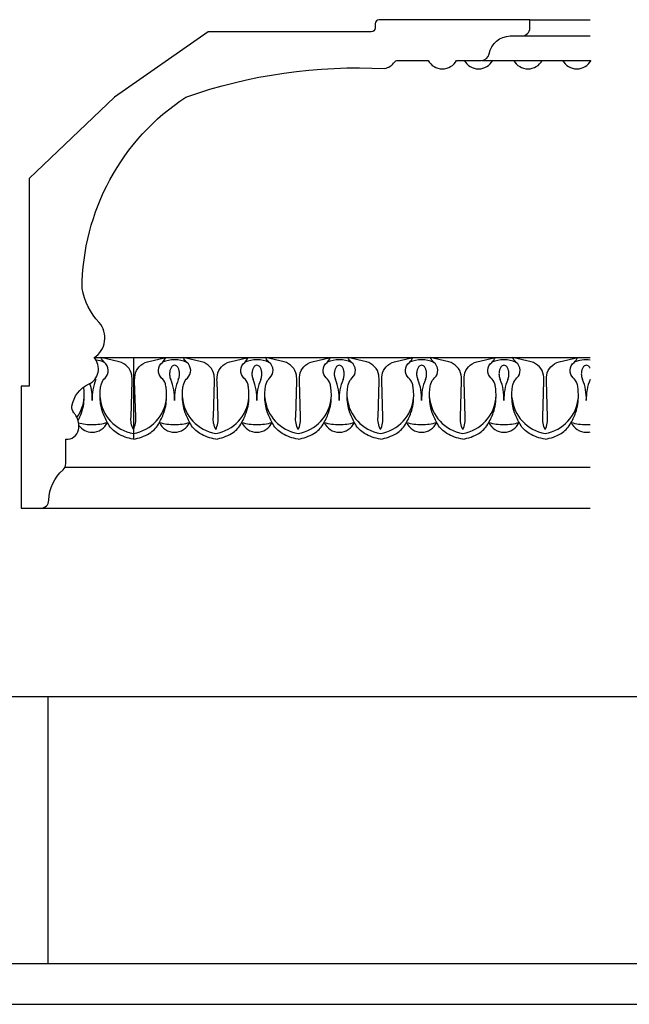
# Model space of a CAD drawing. Units: millimetres. Extents: x 0.015 to 0.405, y 0.015 to 0.282.
# Drawn here: x 0.207 to 0.281, y 0.015 to 0.136 of the extents above; entities that cross this region are included whole.
import ezdxf

# ---------------------------------------------------------------- set-up
doc = ezdxf.new("R2010")
doc.units = ezdxf.units.MM
for name, color, linetype in [('CORTE', 1, 'Continuous'), ('Table', 3, 'Continuous'), ('Vista', 2, 'Continuous')]:
    doc.layers.add(name, color=color, linetype=linetype)

msp = doc.modelspace()

# ---------------------------------------------------------------- linework, layer by layer
at = {"layer": 'CORTE', "color": 1, "linetype": 'Continuous'}
msp.add_lwpolyline([(0.2101200095590902, 0.07689699843637088, -0.2129240241670746), (0.2118580238055746, 0.08063857452116296, 0.2169193879634104), (0.2122013828961816, 0.08139277788636734), (0.2122013828961816, 0.08441227366980131, 0.3914239355247327), (0.2137528241117356, 0.0855411755353147, 0.1885230180835469), (0.2134451641055638, 0.08728743914919634, 0.05516595781610537), (0.2131949561501177, 0.08764637238344919, -0.2248309432303257), (0.2129611126902081, 0.08846986556820313, -0.2476956036305648), (0.2150084722214264, 0.09115610133445118, 0.4999330854756958), (0.2157013828961557, 0.09441227366979221, 0.4519991365954595), (0.2163018212928013, 0.09872041723092495, -0.1486017981803536), (0.2142013828961343, 0.1029122736697902, -0.2509564822914381), (0.2269472180537367, 0.1264122736698029, -0.09752315239006576), (0.2513656728559671, 0.1299122736698054, 0.1874940116459248), (0.2525706866489362, 0.1307026311879612, -0.2423834519953435), (0.2529777400995944, 0.1309122736698102), (0.2567013828961525, 0.1309122736698102, 0.5963562947365882), (0.2602013828961834, 0.1309122736698102), (0.2632372470886243, 0.1309122736698102, 0.3625423257131038), (0.2642211661124624, 0.1317336585681405, -0.3592869840454877), (0.2668005335204943, 0.1339122736697961), (0.2682013828961648, 0.1339122736697961, 0.4142135623730893), (0.2692013828961412, 0.1349122736698009), (0.2692013828961412, 0.1359122736698056), (0.2507013828961807, 0.1359122736698056, 0.4142135623730836), (0.2502013828961357, 0.135412273669789), (0.2502013828961357, 0.1349122736698009, -0.4142135623730836), (0.2497013828961475, 0.1344122736698127), (0.2297013828961657, 0.1344122736698127), (0.2182013828961534, 0.1264122736698029), (0.2077013828961743, 0.116412273669812), (0.2077013828961743, 0.09091227366978971), (0.2067013828961412, 0.09091227366978971), (0.2067013828961412, 0.07591227366980335), (0.2091201262322774, 0.07591227366980335, 0.409746420774525)], format="xyb", close=True, dxfattribs=at)
at = {"layer": 'Table'}
for p, q in [((0.02, 0.0528099428524846), (0.4, 0.0528099428524846)), ((0.21, 0.0528099428524846), (0.21, 0.02)), ((0.02, 0.02), (0.4, 0.02))]:
    msp.add_line(p, q, dxfattribs=at)
at = {"layer": 'Table', "color": 2}
msp.add_line((0.015, 0.015), (0.4050000000000001, 0.015), dxfattribs=at)
at = {"layer": 'Vista', "color": 3}
for p, q in [((0.2692013828961412, 0.1359122736698056), (0.2765962963224514, 0.1359122736698056)), ((0.2091201262322774, 0.07591227366980335), (0.2765962963224514, 0.07591227366980335))]:
    msp.add_line(p, q, dxfattribs=at)
at = {"layer": 'Vista', "color": 2}
for p, q in [((0.2681364439271751, 0.1339122736697961), (0.2765962963224514, 0.1339122736698245)), ((0.2633246994799369, 0.1309161049696174), (0.2765962963224514, 0.1309161049696174)), ((0.2121115040170584, 0.08097843558188644), (0.2765962963224514, 0.08097843558185802))]:
    msp.add_line(p, q, dxfattribs=at)
at = {"layer": 'Vista'}
for p, q in [((0.2157013828961557, 0.09441227366979221), (0.2765962963223946, 0.09441227366979221)), ((0.2205027552802211, 0.09441227366979221), (0.2205027552802211, 0.08441227366980131))]:
    msp.add_line(p, q, dxfattribs=at)
for points in [[(0.2205027552802211, 0.08441227366980131, -0.09715795726518021), (0.2185476872566018, 0.08510340309932773, -0.1283102640275258), (0.2174334089733624, 0.08622512967217533, -0.04174103206376863), (0.216757922430303, 0.08764735649878064, -0.05795399546302023), (0.2164833026675969, 0.0887495038651197, -0.05867186131234332), (0.2164621082824273, 0.0906405085189762, -0.04885748809296048), (0.2165773252382895, 0.0911984557091502, -0.1330011491182174), (0.2170418979104615, 0.09191150044695762, 0.4515498862444504), (0.2169437475557733, 0.09382684052365009, -0.05703548515358591), (0.216502755280202, 0.09441220913912518)], [(0.2205027552802211, 0.08558461705785037, -0.1429521725486558), (0.2202165763845859, 0.08715792423233226), (0.2203467316050468, 0.09152060670716666, 0.04531213786563223), (0.2203028145694351, 0.09224278129851216, 0.307607138707119), (0.2187734583355326, 0.09389056019937259), (0.2165024743824792, 0.09441227366979221)], [(0.2205027552802211, 0.08558461705785037, 0.1429521725486558), (0.2207889341758563, 0.08715792423233226), (0.2206587789553954, 0.09152060670716666, -0.04531213786563223), (0.2207026959910071, 0.09224278129851216, -0.307607138707119), (0.2222320522249096, 0.09389056019937259), (0.2245030361779631, 0.09441227366979221)], [(0.2205027552802211, 0.08441227366980131, 0.09715795726518021), (0.2224578233037836, 0.08510340309932773, 0.1283102640275258), (0.2235721015870799, 0.08622512967217533, 0.04174103206376863), (0.2242475881301392, 0.08764735649878064, 0.05795399546302023), (0.2245222078928454, 0.0887495038651197, 0.05867186131234332), (0.2245434022780149, 0.0906405085189762, 0.04885748809296048), (0.2244281853221527, 0.0911984557091502, 0.1330011491182174), (0.2239636126499808, 0.09191150044695762, -0.4515498862444504), (0.224061763004669, 0.09382684052365009, 0.05703548515358591), (0.2245027552802402, 0.09441220913912518)], [(0.2306175984302276, 0.08441227366980131, -0.09715795726518021), (0.2286625304066082, 0.08510340309932773, -0.1283102640275258), (0.227548252123312, 0.08622512967217533, -0.04174103206376863), (0.2268727655803094, 0.08764735649878064, -0.05795399546302023), (0.2265981458176033, 0.0887495038651197, -0.05867186131234332), (0.2265769514324337, 0.0906405085189762, -0.04885748809296048), (0.226692168388296, 0.0911984557091502, -0.1330011491182174), (0.2271567410604111, 0.09191150044695762, 0.4515498862444504), (0.2270585907057797, 0.09382684052365009, -0.05703548515358591), (0.2266175984302085, 0.09441220913912518)], [(0.2306175984302276, 0.08558461705785037, -0.1429521725486558), (0.2303314195345924, 0.08715792423233226), (0.2304615747550532, 0.09152060670716666, 0.04531213786563223), (0.2304176577194416, 0.09224278129851216, 0.307607138707119), (0.2288883014855391, 0.09389056019937259), (0.2266173175324288, 0.09441227366979221)], [(0.2306175984302276, 0.08558461705785037, 0.1429521725486558), (0.2309037773258059, 0.08715792423233226), (0.2307736221054019, 0.09152060670716666, -0.04531213786563223), (0.2308175391410136, 0.09224278129851216, -0.307607138707119), (0.232346895374916, 0.09389056019937259), (0.2346178793279695, 0.09441227366979221)], [(0.2306175984302276, 0.08441227366980131, 0.09715795726518021), (0.23257266645379, 0.08510340309932773, 0.1283102640275258), (0.2336869447370863, 0.08622512967217533, 0.04174103206376863), (0.2343624312801457, 0.08764735649878064, 0.05795399546302023), (0.2346370510428518, 0.0887495038651197, 0.05867186131234332), (0.2346582454280214, 0.0906405085189762, 0.04885748809296048), (0.2345430284721591, 0.0911984557091502, 0.1330011491182174), (0.2340784557999872, 0.09191150044695762, -0.4515498862444504), (0.2341766061546754, 0.09382684052365009, 0.05703548515358591), (0.2346175984301898, 0.09441220913912518)], [(0.2407327224779569, 0.08441233820049676, -0.09715795726518021), (0.2387776544543944, 0.08510346762999477, -0.1283102640275258), (0.2376633761710981, 0.08622519420284236, -0.04174103206376863), (0.2369878896280387, 0.08764742102947609, -0.05795399546302023), (0.2367132698653326, 0.08874956839581516, -0.05867186131234332), (0.236692075480163, 0.09064057304967166, -0.04885748809296048), (0.2368072924360253, 0.09119852023981723, -0.1330011491182174), (0.2372718651081972, 0.09191156497765307, 0.4515498862444504), (0.237173714753509, 0.09382690505431712, -0.05703548515358591), (0.2367327224779946, 0.09441227366979221)], [(0.2407327224779569, 0.08558468158854582, -0.1429521725486558), (0.2404465435823785, 0.0871579887629993), (0.2405766988027825, 0.0915206712378337, 0.04531213786563223), (0.2405327817671709, 0.09224284582917919, 0.307607138707119), (0.2390034255332684, 0.09389062473006804), (0.2367324415802149, 0.09441233820048767)], [(0.2407327224779569, 0.08558468158854582, 0.1429521725486558), (0.2410189013735921, 0.0871579887629993), (0.240888746153188, 0.0915206712378337, -0.04531213786563223), (0.2409326631887428, 0.09224284582917919, -0.307607138707119), (0.2424620194226453, 0.09389062473006804), (0.2447330033757557, 0.09441233820048767)], [(0.2407327224779569, 0.08441233820049676, 0.09715795726518021), (0.2426877905015762, 0.08510346762999477, 0.1283102640275258), (0.2438020687848724, 0.08622519420284236, 0.04174103206376863), (0.244477555327875, 0.08764742102947609, 0.05795399546302023), (0.2447521750905811, 0.08874956839581516, 0.05867186131234332), (0.2447733694757507, 0.09064057304967166, 0.04885748809296048), (0.2446581525198884, 0.09119852023981723, 0.1330011491182174), (0.2441935798477733, 0.09191156497765307, -0.4515498862444504), (0.2442917302024047, 0.09382690505431712, 0.05703548515358591), (0.244732722477976, 0.09441227366979221)], [(0.2508475656279633, 0.08441233820049676, -0.09715795726518021), (0.2488924976044008, 0.08510346762999477, -0.1283102640275258), (0.2477782193211046, 0.08622519420284236, -0.04174103206376863), (0.2471027327780452, 0.08764742102947609, -0.05795399546302023), (0.246828113015339, 0.08874956839581516, -0.05867186131234332), (0.2468069186301695, 0.09064057304967166, -0.04885748809296048), (0.2469221355860317, 0.09119852023981723, -0.1330011491182174), (0.2473867082582036, 0.09191156497765307, 0.4515498862444504), (0.2472885579035154, 0.09382690505431712, -0.05703548515358591), (0.246847565628001, 0.09441227366979221)], [(0.2508475656279633, 0.08558468158854582, -0.1429521725486558), (0.2505613867323849, 0.0871579887629993), (0.250691541952789, 0.0915206712378337, 0.04531213786563223), (0.2506476249171773, 0.09224284582917919, 0.307607138707119), (0.2491182686832748, 0.09389062473006804), (0.2468472847302213, 0.09441233820048767)], [(0.2508475656279633, 0.08558468158854582, 0.1429521725486558), (0.2511337445235985, 0.0871579887629993), (0.2510035893031376, 0.0915206712378337, -0.04531213786563223), (0.2510475063387493, 0.09224284582917919, -0.307607138707119), (0.2525768625726518, 0.09389062473006804), (0.2548478465257621, 0.09441233820048767)], [(0.2508475656279633, 0.08441233820049676, 0.09715795726518021), (0.2528026336515826, 0.08510346762999477, 0.1283102640275258), (0.253916911934822, 0.08622519420284236, 0.04174103206376863), (0.2545923984778814, 0.08764742102947609, 0.05795399546302023), (0.2548670182405876, 0.08874956839581516, 0.05867186131234332), (0.2548882126257571, 0.09064057304967166, 0.04885748809296048), (0.2547729956698949, 0.09119852023981723, 0.1330011491182174), (0.2543084229977798, 0.09191156497765307, -0.4515498862444504), (0.2544065733524111, 0.09382690505431712, 0.05703548515358591), (0.2548475656279824, 0.09441227366979221)], [(0.2609624087779697, 0.08441233820049676, -0.09715795726518021), (0.2590073407544072, 0.08510346762999477, -0.1283102640275258), (0.257893062471111, 0.08622519420284236, -0.04174103206376863), (0.2572175759280516, 0.08764742102947609, -0.05795399546302023), (0.2569429561653455, 0.08874956839581516, -0.05867186131234332), (0.2569217617801759, 0.09064057304967166, -0.04885748809296048), (0.2570369787360381, 0.09119852023981723, -0.1330011491182174), (0.2575015514082101, 0.09191156497765307, 0.4515498862444504), (0.2574034010535219, 0.09382690505431712, -0.05703548515358591), (0.2569624087779506, 0.09441227366979221)], [(0.2609624087779697, 0.08558468158854582, -0.1429521725486558), (0.2606762298823345, 0.0871579887629993), (0.2608063851027954, 0.0915206712378337, 0.04531213786563223), (0.2607624680671837, 0.09224284582917919, 0.307607138707119), (0.2592331118332812, 0.09389062473006804), (0.2569621278802278, 0.09441233820048767)], [(0.2609624087779697, 0.08558468158854582, 0.1429521725486558), (0.2612485876736049, 0.0871579887629993), (0.261118432453144, 0.0915206712378337, -0.04531213786563223), (0.2611623494887557, 0.09224284582917919, -0.307607138707119), (0.2626917057226582, 0.09389062473006804), (0.2649626896757117, 0.09441233820048767)], [(0.2609624087779697, 0.08441233820049676, 0.09715795726518021), (0.2629174768015891, 0.08510346762999477, 0.1283102640275258), (0.2640317550848285, 0.08622519420284236, 0.04174103206376863), (0.2647072416278878, 0.08764742102947609, 0.05795399546302023), (0.264981861390594, 0.08874956839581516, 0.05867186131234332), (0.2650030557757636, 0.09064057304967166, 0.04885748809296048), (0.2648878388199013, 0.09119852023981723, 0.1330011491182174), (0.2644232661477294, 0.09191156497765307, -0.4515498862444504), (0.2645214165024176, 0.09382690505431712, 0.05703548515358591), (0.2649624087779888, 0.09441227366979221)], [(0.2710772519279762, 0.08441233820049676, -0.09715795726518021), (0.2691221839043568, 0.08510346762999477, -0.1283102640275258), (0.2680079056211174, 0.08622519420284236, -0.04174103206376863), (0.267332419078058, 0.08764742102947609, -0.05795399546302023), (0.2670577993153519, 0.08874956839581516, -0.05867186131234332), (0.2670366049301823, 0.09064057304967166, -0.04885748809296048), (0.2671518218860446, 0.09119852023981723, -0.1330011491182174), (0.2676163945581597, 0.09191156497765307, 0.4515498862444504), (0.2675182442035283, 0.09382690505431712, -0.05703548515358591), (0.2670772519279571, 0.09441227366979221)], [(0.2710772519279762, 0.08558468158854582, -0.1429521725486558), (0.270791073032341, 0.0871579887629993), (0.2709212282528018, 0.0915206712378337, 0.04531213786563223), (0.2708773112171902, 0.09224284582917919, 0.307607138707119), (0.2693479549832877, 0.09389062473006804), (0.2670769710302342, 0.09441233820048767)], [(0.2710772519279762, 0.08558468158854582, 0.1429521725486558), (0.2713634308236114, 0.0871579887629993), (0.2712332756031505, 0.0915206712378337, -0.04531213786563223), (0.2712771926387622, 0.09224284582917919, -0.307607138707119), (0.2728065488726646, 0.09389062473006804), (0.2750775328257181, 0.09441233820048767)], [(0.2710772519279762, 0.08441233820049676, 0.09715795726518021), (0.2730323199515386, 0.08510346762999477, 0.1283102640275258), (0.2741465982348349, 0.08622519420284236, 0.04174103206376863), (0.2748220847778943, 0.08764742102947609, 0.05795399546302023), (0.2750967045406004, 0.08874956839581516, 0.05867186131234332), (0.27511789892577, 0.09064057304967166, 0.04885748809296048), (0.2750026819699077, 0.09119852023981723, 0.1330011491182174), (0.2745381092977358, 0.09191156497765307, -0.4515498862444504), (0.274636259652424, 0.09382690505431712, 0.05703548515358591), (0.2750772519279953, 0.09441227366979221)], [(0.2261707734101027, 0.09241227366981108, 0.05802322847758259), (0.2261206491190241, 0.092842752455215, 0.07167026044901988), (0.2259919338197268, 0.09316981925728685, 0.1064766264846246), (0.2257729183186247, 0.09341446393422659, 0.1584216769273901), (0.2255601768551959, 0.09348360491374608, 0.1584216769274039), (0.2253474353917672, 0.09341446393422659, 0.1064766264846177), (0.2251284198907219, 0.09316981925728685, 0.07167026044906005), (0.2249997045914246, 0.092842752455215, 0.05802322847755548), (0.224949580300346, 0.09241227366981108, 0.05802322847752484), (0.2249997045914246, 0.09198179488437874, 0.05857136545354764), (0.2250980542837614, 0.09171139302792441, 0.1064766264846538)], [(0.236285897457832, 0.09241233820047812, 0.05802322847758259), (0.2362357731668102, 0.09284281698591046, 0.07167026044901988), (0.236107057867513, 0.0931698837879823, 0.1064766264846246), (0.2358880423664108, 0.09341452846492204, 0.1584216769273901), (0.2356753009029821, 0.09348366944444153, 0.1584216769274039), (0.2354625594395533, 0.09341452846492204, 0.1064766264846177), (0.2352435439384511, 0.0931698837879823, 0.07167026044906005), (0.2351148286391539, 0.09284281698591046, 0.05802322847755548), (0.2350647043481321, 0.09241233820047812, 0.05802322847752484), (0.2351148286391539, 0.0919818594150742, 0.05857136545354764), (0.2352131783315475, 0.09171145755861987, 0.1064766264846538)], [(0.2464007406078385, 0.09241233820047812, 0.05802322847758259), (0.2463506163168167, 0.09284281698591046, 0.07167026044901988), (0.2462219010174626, 0.0931698837879823, 0.1064766264846246), (0.2460028855164172, 0.09341452846492204, 0.1584216769273901), (0.2457901440529885, 0.09348366944444153, 0.1584216769274039), (0.2455774025895597, 0.09341452846492204, 0.1064766264846177), (0.2453583870884576, 0.0931698837879823, 0.07167026044906005), (0.2452296717891603, 0.09284281698591046, 0.05802322847755548), (0.2451795474981385, 0.09241233820047812, 0.05802322847752484), (0.2452296717891603, 0.0919818594150742, 0.05857136545354764), (0.245328021481554, 0.09171145755861987, 0.1064766264846538)], [(0.2565155837578449, 0.09241233820047812, 0.05802322847758259), (0.2564654594667662, 0.09284281698591046, 0.07167026044901988), (0.256336744167469, 0.0931698837879823, 0.1064766264846246), (0.2561177286664237, 0.09341452846492204, 0.1584216769273901), (0.2559049872029949, 0.09348366944444153, 0.1584216769274039), (0.2556922457395662, 0.09341452846492204, 0.1064766264846177), (0.255473230238464, 0.0931698837879823, 0.07167026044906005), (0.2553445149391668, 0.09284281698591046, 0.05802322847755548), (0.2552943906480881, 0.09241233820047812, 0.05802322847752484), (0.2553445149391668, 0.0919818594150742, 0.05857136545354764), (0.2554428646315604, 0.09171145755861987, 0.1064766264846538)], [(0.2666304269078513, 0.09241233820047812, 0.05802322847758259), (0.2665803026167727, 0.09284281698591046, 0.07167026044901988), (0.2664515873174754, 0.0931698837879823, 0.1064766264846246), (0.2662325718163733, 0.09341452846492204, 0.1584216769273901), (0.2660198303529445, 0.09348366944444153, 0.1584216769274039), (0.2658070888895726, 0.09341452846492204, 0.1064766264846177), (0.2655880733884705, 0.0931698837879823, 0.07167026044906005), (0.2654593580891732, 0.09284281698591046, 0.05802322847755548), (0.2654092337980946, 0.09241233820047812, 0.05802322847752484), (0.2654593580891732, 0.0919818594150742, 0.05857136545354764), (0.2655577077815668, 0.09171145755861987, 0.1064766264846538)], [(0.2765962963224514, 0.09311421174838885, 0.01281859795843632), (0.2765664304674819, 0.0931698837879823, 0.1064766264846246), (0.2763474149663797, 0.09341452846492204, 0.1584216769273901), (0.276134673502951, 0.09348366944444153, 0.1584216769274039), (0.2759219320395222, 0.09341452846492204, 0.1064766264846177), (0.2757029165384769, 0.0931698837879823, 0.07167026044906005), (0.2755742012391796, 0.09284281698591046, 0.05802322847755548), (0.275524076948101, 0.09241233820047812, 0.05802322847752484), (0.2755742012391796, 0.0919818594150742, 0.05857136545354764), (0.2756725509315164, 0.09171145755861987, 0.1064766264846538)], [(0.2260222994266304, 0.09171139302792441, 0.05857136545363331), (0.2261206491190241, 0.09198179488437874, 0.05802322847754406), (0.2261707734101027, 0.09241227366981108, 0.05802322847758259)], [(0.2361374234744166, 0.09171145755861987, 0.05857136545363331), (0.2362357731668102, 0.0919818594150742, 0.05802322847754406), (0.236285897457832, 0.09241233820047812, 0.05802322847758259)], [(0.246252266624423, 0.09171145755861987, 0.05857136545363331), (0.2463506163168167, 0.0919818594150742, 0.05802322847754406), (0.2464007406078385, 0.09241233820047812, 0.05802322847758259)], [(0.2563671097744294, 0.09171145755861987, 0.05857136545363331), (0.2564654594667662, 0.0919818594150742, 0.05802322847754406), (0.2565155837578449, 0.09241233820047812, 0.05802322847758259)], [(0.266481952924379, 0.09171145755861987, 0.05857136545363331), (0.2665803026167727, 0.0919818594150742, 0.05802322847754406), (0.2666304269078513, 0.09241233820047812, 0.05802322847758259)], [(0.2137081123286738, 0.08668530186672585, 0.02785192076048223), (0.2141327449801328, 0.08764735649878064, 0.05795399546302023), (0.2144073647428389, 0.0887495038651197, 0.05867186131234332), (0.2144285591280085, 0.0906405085189762, 0.01403549721799202), (0.2144066340899816, 0.0908030605804585, 0.1330011491182174)]]:
    msp.add_lwpolyline(points, format="xyb", dxfattribs=at)
for centre, radius, start, end in [((0.2628924596551191, 0.1318548349551806), 0.001987692576000544, 208.3071919121956, 331.6928080878074), ((0.2689698658067518, 0.1318548349551806), 0.001987692576000544, 208.3071919121956, 331.6928080878074), ((0.2749698658067804, 0.1318548349551806), 0.001987692576000544, 208.3071919121956, 331.6928080878074), ((0.2154389385191838, 0.09040532640249255), 0.003737808063260824, 66.2597260904768, 82.61431634900298), ((0.2255537816691903, 0.09040532640249255), 0.003737808063260824, 66.2597260904768, 113.3762706365036), ((0.2356689057169196, 0.090405390933188), 0.003737808063260824, 66.2597260904768, 113.3762706365036), ((0.245783748866926, 0.090405390933188), 0.003737808063260824, 66.2597260904768, 113.3762706365036), ((0.2558985920169324, 0.090405390933188), 0.003737808063260824, 66.2597260904768, 113.3762706365036), ((0.2660134351669389, 0.090405390933188), 0.003737808063260824, 66.2597260904768, 113.3762706365036), ((0.2761282783169453, 0.090405390933188), 0.003737808063260824, 82.8070077792857, 113.3762706365036), ((0.209615482442472, 0.08942174483120213), 0.005835666214602726, 357.4419941122312, 18.10528283502273), ((0.2212751849679638, 0.08942174483120213), 0.005835666214602726, 156.8989353609089, 182.5580058877688), ((0.2197303255924784, 0.08942174483120213), 0.005835666214602726, 357.4419941122312, 23.10106463909105), ((0.2313900281179703, 0.08942174483120213), 0.005835666214602726, 156.8989353609089, 182.5580058877688), ((0.2298454496402077, 0.08942180936189759), 0.005835666214602726, 357.4419941122312, 23.10106463909105), ((0.2415051521656996, 0.08942180936189759), 0.005835666214602726, 156.8989353609089, 182.5580058877688), ((0.2399602927902141, 0.08942180936189759), 0.005835666214602726, 357.4419941122312, 23.10106463909105), ((0.251619995315706, 0.08942180936189759), 0.005835666214602726, 156.8989353609089, 182.5580058877688), ((0.2500751359402206, 0.08942180936189759), 0.005835666214602726, 357.4419941122312, 23.10106463909105), ((0.2617348384657124, 0.08942180936189759), 0.005835666214602726, 156.8989353609089, 182.5580058877688), ((0.260189979090227, 0.08942180936189759), 0.005835666214602726, 357.4419941122312, 23.10106463909105), ((0.2718496816157189, 0.08942180936189759), 0.005835666214602726, 156.8989353609089, 182.5580058877688), ((0.2703048222402334, 0.08942180936189759), 0.005835666214602726, 357.4419941122312, 23.10106463909105), ((0.2819645247657253, 0.08942180936189759), 0.005835666214602726, 156.8989353609089, 182.5580058877688), ((0.2095754487956459, 0.08993989994143037), 0.004912734812056016, 324.2569271005831, 354.964230357429), ((0.2213152186147899, 0.08993989994143037), 0.004912734812056016, 185.035769642571, 260.4807460095897), ((0.2196902919456524, 0.08993989994143037), 0.004912734812056016, 279.5192539904103, 354.964230357429), ((0.2314300617647963, 0.08993989994143037), 0.004912734812056016, 185.035769642571, 260.4807460095897), ((0.2298051350956588, 0.08993989994143037), 0.004912734812056016, 279.5192539904103, 354.964230357429), ((0.2415451858125256, 0.08993996447212582), 0.004912734812056016, 185.035769642571, 260.4807460095897), ((0.2399202591433881, 0.08993996447212582), 0.004912734812056016, 279.5192539904103, 354.964230357429), ((0.251660028962532, 0.08993996447212582), 0.004912734812056016, 185.035769642571, 260.4807460095897), ((0.2500351022933945, 0.08993996447212582), 0.004912734812056016, 279.5192539904103, 354.964230357429), ((0.2617748721125385, 0.08993996447212582), 0.004912734812056016, 185.035769642571, 260.4807460095897), ((0.260149945443401, 0.08993996447212582), 0.004912734812056016, 279.5192539904103, 354.964230357429), ((0.2718897152625449, 0.08993996447212582), 0.004912734812056016, 185.035769642571, 260.4807460095897), ((0.2702647885934074, 0.08993996447212582), 0.004912734812056016, 279.5192539904103, 354.964230357429), ((0.2154453337051895, 0.09287201749590979), 0.00668575437390922, 255.496271757869, 270), ((0.2154453337051895, 0.08729337210535293), 0.002043037292737736, 216.3453252607152, 269.9999999999968), ((0.2154453337051895, 0.08729337210535293), 0.002043037292737736, 270.0000000000032, 335.6347473518871), ((0.2154453337051895, 0.09287201749590979), 0.00668575437390922, 270, 286.1625770913718), ((0.2255601768551959, 0.09287201749590979), 0.00668575437390922, 253.8374229086282, 270), ((0.2255601768551959, 0.08729337210535293), 0.002043037292737736, 204.36525264811, 269.9999999999968), ((0.2255601768551959, 0.08729337210535293), 0.002043037292737736, 270.0000000000032, 335.6347473518871), ((0.2255601768551959, 0.09287201749590979), 0.00668575437390922, 270, 286.1625770913718), ((0.2356753009029821, 0.08729343663604838), 0.002043037292737736, 204.36525264811, 269.9999999999968), ((0.2356753009029821, 0.09287208202660524), 0.00668575437390922, 253.8374229086282, 270), ((0.2356753009029821, 0.09287208202660524), 0.00668575437390922, 270, 286.1625770913718), ((0.2356753009029821, 0.08729343663604838), 0.002043037292737736, 270.0000000000032, 335.6347473518871), ((0.2457901440529885, 0.08729343663604838), 0.002043037292737736, 204.36525264811, 269.9999999999968), ((0.2457901440529885, 0.09287208202660524), 0.00668575437390922, 253.8374229086282, 270), ((0.2457901440529885, 0.09287208202660524), 0.00668575437390922, 270, 286.1625770913718), ((0.2457901440529885, 0.08729343663604838), 0.002043037292737736, 270.0000000000032, 335.6347473518871), ((0.2559049872029949, 0.08729343663604838), 0.002043037292737736, 204.36525264811, 269.9999999999968), ((0.2559049872029949, 0.09287208202660524), 0.00668575437390922, 253.8374229086282, 270), ((0.2559049872029949, 0.09287208202660524), 0.00668575437390922, 270, 286.1625770913718), ((0.2559049872029949, 0.08729343663604838), 0.002043037292737736, 270.0000000000032, 335.6347473518871), ((0.2660198303529445, 0.08729343663604838), 0.002043037292737736, 204.36525264811, 269.9999999999968), ((0.2660198303529445, 0.09287208202660524), 0.00668575437390922, 253.8374229086282, 270), ((0.2660198303529445, 0.09287208202660524), 0.00668575437390922, 270, 286.1625770913718), ((0.2660198303529445, 0.08729343663604838), 0.002043037292737736, 270.0000000000032, 335.6347473518871), ((0.276134673502951, 0.08729343663604838), 0.002043037292737736, 204.36525264811, 269.9999999999968), ((0.276134673502951, 0.09287208202660524), 0.00668575437390922, 253.8374229086282, 270), ((0.276134673502951, 0.09287208202660524), 0.00668575437390922, 270, 273.9591791979175), ((0.276134673502951, 0.08729343663604838), 0.002043037292737736, 270.0000000000032, 283.0587059195043)]:
    msp.add_arc(centre, radius, start, end, dxfattribs=at)

doc.saveas('drawing.dxf')
